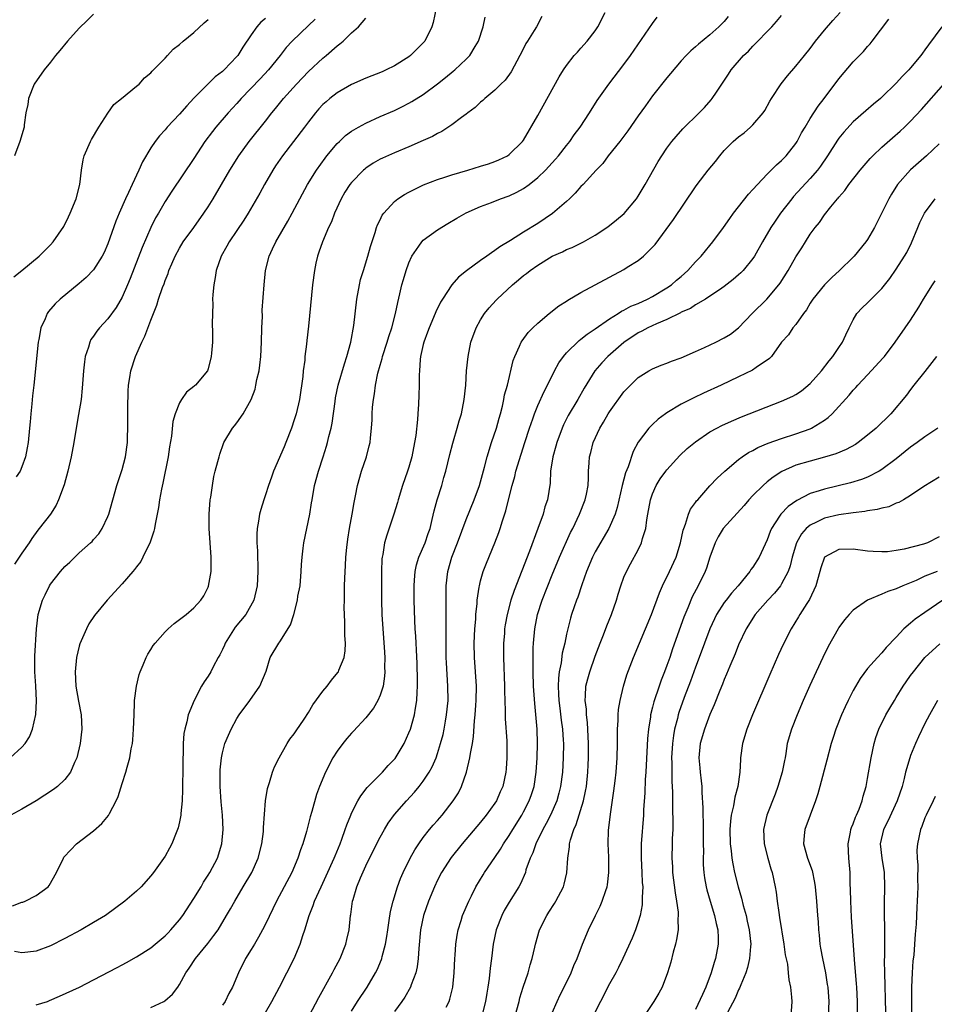
# Model space of a CAD drawing. Units: inches. Extents: x 2568000 to 2571000, y 1509000 to 1512000.
# Drawn here: x 2568687 to 2568814, y 1509157 to 1509294 of the extents above; entities that cross this region are included whole.
import ezdxf

# ---------------------------------------------------------------- set-up
doc = ezdxf.new("R2010")
doc.units = ezdxf.units.IN
doc.header["$MEASUREMENT"] = 0
doc.layers.add('LD25681509_2ft', color=53, linetype='Continuous')

msp = doc.modelspace()

# ---------------------------------------------------------------- linework, layer by layer
at = {"layer": 'LD25681509_2ft'}
for points, elevation in [([(2568745.1, 1509297), (2568744.38, 1509293.62), (2568744.2, 1509293), (2568743.21, 1509291), (2568743, 1509290.77), (2568741.22, 1509289), (2568741, 1509288.84), (2568739, 1509287.58), (2568737.85, 1509287), (2568737.26, 1509286.74), (2568735, 1509285.84), (2568733, 1509284.95), (2568731, 1509283.8), (2568729.97, 1509283), (2568729.44, 1509282.56), (2568729, 1509282.15), (2568728.45, 1509281.55), (2568727.99, 1509281), (2568727, 1509279.75), (2568726.44, 1509279), (2568723.37, 1509275), (2568722.41, 1509273.59), (2568722.03, 1509273), (2568720.86, 1509271), (2568720.2, 1509269.8), (2568718.6, 1509267), (2568717.98, 1509266.02), (2568717, 1509264.57), (2568715.92, 1509263), (2568715.6, 1509262.4), (2568714.81, 1509261), (2568714.12, 1509259), (2568713.97, 1509258.03), (2568713.77, 1509257), (2568713.65, 1509255.65), (2568713.61, 1509255), (2568713.63, 1509254.37), (2568713.59, 1509253), (2568713.57, 1509251.57), (2568713.62, 1509250.38), (2568713.58, 1509249), (2568713.45, 1509247.45), (2568713.42, 1509247), (2568713, 1509245.26), (2568712.9, 1509245), (2568711.24, 1509243), (2568711.1, 1509242.9), (2568711, 1509242.79), (2568709.98, 1509242.02), (2568709.29, 1509241), (2568709, 1509240.52), (2568708.37, 1509239), (2568708.06, 1509237.94), (2568707.87, 1509235.87), (2568707.61, 1509234.39), (2568707.4, 1509233), (2568706.67, 1509229.33), (2568706.48, 1509228.48), (2568706.22, 1509227), (2568706.07, 1509225.93), (2568705.59, 1509223.59), (2568705.49, 1509223), (2568705.4, 1509222.6), (2568704.91, 1509221.09), (2568703.9, 1509219), (2568703.6, 1509218.4), (2568703, 1509217.66), (2568702.73, 1509217.27), (2568702.48, 1509217), (2568701, 1509215.27), (2568698.89, 1509213), (2568697.13, 1509210.87), (2568696.33, 1509209.67), (2568696, 1509209), (2568695.1, 1509206.9), (2568695, 1509206.56), (2568694.62, 1509205), (2568694.43, 1509203), (2568694.54, 1509201), (2568694.9, 1509198.9), (2568695.27, 1509197), (2568695.38, 1509195), (2568695.15, 1509193), (2568694.66, 1509191), (2568694.33, 1509190.33), (2568693.78, 1509189), (2568693, 1509187.96), (2568691.97, 1509187), (2568691.43, 1509186.57), (2568690.23, 1509185.77), (2568689, 1509185), (2568687, 1509183.82), (2568685.45, 1509183)], 9678), ([(2568689, 1509156.5), (2568690.57, 1509157), (2568690.88, 1509157.12), (2568692.27, 1509157.73), (2568695.06, 1509159), (2568697, 1509159.99), (2568700.29, 1509161.71), (2568701, 1509162.12), (2568701.58, 1509162.42), (2568703, 1509163.22), (2568705, 1509164.47), (2568705.62, 1509165), (2568707, 1509166.13), (2568707.41, 1509166.59), (2568707.8, 1509167), (2568709, 1509168.39), (2568709.44, 1509169), (2568711, 1509171.38), (2568712, 1509173), (2568712.36, 1509173.64), (2568713, 1509174.62), (2568713.23, 1509175), (2568714.28, 1509177), (2568714.92, 1509179), (2568715.1, 1509181), (2568715.02, 1509183), (2568714.83, 1509184.83), (2568714.65, 1509187), (2568714.66, 1509189), (2568714.68, 1509189.32), (2568714.86, 1509191), (2568715, 1509191.71), (2568715.34, 1509193), (2568715.83, 1509194.17), (2568716.19, 1509195), (2568717, 1509196.47), (2568717.34, 1509197), (2568718.79, 1509199), (2568720.2, 1509201), (2568721.07, 1509203.07), (2568721.63, 1509205), (2568722.85, 1509207), (2568723, 1509207.17), (2568724.47, 1509209.53), (2568724.93, 1509211), (2568725.45, 1509213), (2568725.53, 1509213.53), (2568725.81, 1509215), (2568725.99, 1509217), (2568726.02, 1509217.98), (2568726.1, 1509219), (2568726.27, 1509220.27), (2568726.34, 1509221), (2568727.16, 1509225), (2568727.43, 1509226.57), (2568727.49, 1509227), (2568727.85, 1509229), (2568728.4, 1509231), (2568729.06, 1509233), (2568729.52, 1509234.48), (2568729.66, 1509235), (2568729.84, 1509235.84), (2568730.15, 1509237), (2568730.31, 1509237.69), (2568730.7, 1509240.7), (2568730.78, 1509241.22), (2568731.14, 1509243), (2568732.02, 1509245.98), (2568732.36, 1509247), (2568732.9, 1509249), (2568733.32, 1509251.32), (2568733.74, 1509255), (2568734.1, 1509257), (2568734.27, 1509257.73), (2568734.65, 1509259), (2568735.28, 1509261), (2568735.65, 1509262.35), (2568736.3, 1509264.3), (2568736.5, 1509265), (2568736.64, 1509265.36), (2568737, 1509266.09), (2568737.29, 1509266.71), (2568737.51, 1509267), (2568739, 1509268.61), (2568739.48, 1509269), (2568740.39, 1509269.61), (2568741, 1509269.94), (2568743.04, 1509270.96), (2568745, 1509271.71), (2568746.03, 1509272.03), (2568747, 1509272.36), (2568749.22, 1509273), (2568751, 1509273.54), (2568752.11, 1509273.89), (2568753, 1509274.21), (2568753.56, 1509274.44), (2568754.75, 1509275), (2568755, 1509275.17), (2568756.87, 1509277), (2568757, 1509277.18), (2568759, 1509280.63), (2568761.98, 1509286.02), (2568762.57, 1509287), (2568763, 1509287.61), (2568764.08, 1509289), (2568764.51, 1509289.49), (2568765, 1509290.01), (2568765.89, 1509291), (2568767, 1509292.44), (2568767.38, 1509293), (2568768.4, 1509295)], 9684), ([(2568727.1, 1509155), (2568728.44, 1509157.56), (2568730.35, 1509161), (2568730.57, 1509161.43), (2568731.43, 1509163), (2568732.22, 1509165), (2568732.34, 1509165.66), (2568732.65, 1509167), (2568732.86, 1509169), (2568732.88, 1509169.11), (2568733.15, 1509171), (2568733.21, 1509171.21), (2568733.76, 1509173), (2568734.26, 1509174.26), (2568735, 1509175.91), (2568736.01, 1509177.99), (2568737, 1509179.94), (2568737.6, 1509181), (2568738.13, 1509181.87), (2568739, 1509183.08), (2568740.67, 1509185), (2568741.78, 1509186.22), (2568742.44, 1509187), (2568743, 1509187.73), (2568743.84, 1509189), (2568744.27, 1509189.74), (2568744.79, 1509191), (2568745, 1509191.59), (2568745.43, 1509193), (2568745.77, 1509194.23), (2568745.93, 1509195), (2568746.1, 1509196.1), (2568746.27, 1509197), (2568746.46, 1509199), (2568746.45, 1509201), (2568746.23, 1509204.23), (2568746.21, 1509205), (2568746.19, 1509207), (2568746.22, 1509208.22), (2568746.2, 1509209.8), (2568746.22, 1509211), (2568746.22, 1509212.22), (2568746.19, 1509213.81), (2568746.21, 1509215), (2568746.43, 1509217), (2568747, 1509219), (2568747.79, 1509221), (2568749, 1509224.23), (2568750.12, 1509227), (2568750.85, 1509229), (2568751.57, 1509231.57), (2568751.94, 1509233), (2568752.55, 1509235), (2568753.21, 1509237), (2568753.59, 1509238.41), (2568753.77, 1509239), (2568754.05, 1509240.05), (2568754.25, 1509241), (2568754.35, 1509241.65), (2568754.74, 1509243), (2568755.56, 1509246.44), (2568755.77, 1509247), (2568756.45, 1509248.45), (2568756.67, 1509249), (2568756.8, 1509249.2), (2568757.66, 1509250.34), (2568758.31, 1509251), (2568759, 1509251.67), (2568760.56, 1509253), (2568761.92, 1509254.08), (2568763, 1509254.72), (2568763.16, 1509254.84), (2568765, 1509255.91), (2568769, 1509258.09), (2568771, 1509259.16), (2568771.45, 1509259.45), (2568773, 1509260.41), (2568773.74, 1509261), (2568775, 1509262.24), (2568775.35, 1509262.64), (2568777.9, 1509266.1), (2568781, 1509270.67), (2568781.23, 1509271), (2568782.76, 1509273), (2568783.77, 1509274.23), (2568784.37, 1509275), (2568785, 1509275.74), (2568786.25, 1509277), (2568787, 1509277.66), (2568787.77, 1509278.23), (2568788.68, 1509279), (2568789, 1509279.31), (2568790.43, 1509281), (2568790.65, 1509281.35), (2568791.37, 1509282.63), (2568791.59, 1509283), (2568792.95, 1509285.05), (2568793.82, 1509286.18), (2568795, 1509287.5), (2568796.18, 1509289), (2568797, 1509290), (2568797.74, 1509291), (2568799, 1509292.55), (2568800.13, 1509293.87), (2568801.19, 1509295)], 9692), ([(2568685.37, 1509191), (2568687, 1509192.49), (2568687.46, 1509193), (2568688.08, 1509193.92), (2568688.51, 1509195), (2568688.96, 1509197.04), (2568689.06, 1509198.94), (2568688.96, 1509201.04), (2568688.83, 1509203), (2568688.82, 1509205.18), (2568689.06, 1509209), (2568689.29, 1509211), (2568689.87, 1509213), (2568690.24, 1509213.76), (2568690.86, 1509215), (2568691, 1509215.21), (2568692.41, 1509217), (2568693, 1509217.67), (2568693.69, 1509218.31), (2568695, 1509219.61), (2568696.59, 1509221), (2568696.8, 1509221.2), (2568697, 1509221.45), (2568697.72, 1509222.27), (2568698.22, 1509223), (2568699, 1509224.66), (2568699.13, 1509225), (2568700.27, 1509229), (2568701, 1509231.23), (2568701.45, 1509233), (2568701.74, 1509235), (2568701.74, 1509235.74), (2568701.79, 1509237), (2568701.77, 1509237.77), (2568701.78, 1509239.78), (2568701.84, 1509242.16), (2568701.89, 1509243), (2568702.07, 1509244.07), (2568702.19, 1509245), (2568702.84, 1509247), (2568703.75, 1509249), (2568704.17, 1509249.83), (2568705, 1509252.09), (2568705.84, 1509254.16), (2568706.09, 1509255), (2568706.64, 1509256.64), (2568706.85, 1509257.16), (2568707, 1509257.62), (2568707.41, 1509258.58), (2568707.53, 1509259), (2568707.91, 1509259.91), (2568708.4, 1509261), (2568709, 1509262.1), (2568709.53, 1509263), (2568710.98, 1509265.02), (2568712.41, 1509267), (2568713, 1509267.9), (2568713.69, 1509269), (2568716.04, 1509273), (2568717.29, 1509275), (2568718.71, 1509277), (2568721, 1509279.86), (2568721.88, 1509281), (2568722.39, 1509281.61), (2568723.51, 1509283), (2568725.3, 1509285), (2568727, 1509286.76), (2568729, 1509288.62), (2568729.47, 1509289), (2568731, 1509290.35), (2568731.39, 1509290.61), (2568731.84, 1509291), (2568733, 1509292.15), (2568733.95, 1509293), (2568735, 1509294.21)], 9676), ([(2568685.68, 1509170.32), (2568687, 1509170.84), (2568687.13, 1509170.87), (2568687.46, 1509171), (2568689, 1509171.78), (2568690.67, 1509173), (2568690.81, 1509173.19), (2568691.86, 1509175), (2568692.8, 1509177), (2568692.88, 1509177.12), (2568693.83, 1509178.17), (2568694.64, 1509179), (2568697, 1509180.8), (2568698.18, 1509181.82), (2568699.07, 1509182.93), (2568699.22, 1509183.22), (2568700.18, 1509185), (2568700.42, 1509185.58), (2568701, 1509187.43), (2568701.53, 1509189), (2568701.68, 1509189.68), (2568702.06, 1509191), (2568702.25, 1509192.25), (2568702.42, 1509193), (2568702.48, 1509193.52), (2568702.6, 1509195), (2568702.66, 1509197), (2568702.73, 1509198.73), (2568702.72, 1509199), (2568702.99, 1509201.01), (2568703.39, 1509202.61), (2568703.53, 1509203), (2568703.95, 1509203.95), (2568704.35, 1509205), (2568704.56, 1509205.44), (2568705, 1509206.12), (2568705.32, 1509206.68), (2568705.58, 1509207), (2568707, 1509208.58), (2568707.43, 1509209), (2568708.27, 1509209.73), (2568709.91, 1509211), (2568711, 1509211.94), (2568711.97, 1509213), (2568712.38, 1509213.62), (2568713, 1509214.8), (2568713.06, 1509214.94), (2568713.4, 1509217), (2568713.41, 1509218.59), (2568713.41, 1509219), (2568713.14, 1509223), (2568713.13, 1509225), (2568713.29, 1509227), (2568713.36, 1509227.36), (2568713.58, 1509229), (2568713.77, 1509230.23), (2568713.97, 1509231), (2568714.36, 1509232.36), (2568714.52, 1509233), (2568714.63, 1509233.37), (2568715.14, 1509234.86), (2568715.2, 1509235), (2568716.39, 1509237), (2568716.68, 1509237.32), (2568717, 1509237.72), (2568717.9, 1509239), (2568719, 1509240.99), (2568719.54, 1509242.46), (2568719.67, 1509243), (2568719.81, 1509243.81), (2568720.1, 1509245), (2568720.22, 1509245.78), (2568720.36, 1509247), (2568720.46, 1509249), (2568720.5, 1509251), (2568720.56, 1509252.56), (2568720.55, 1509253.45), (2568720.79, 1509257), (2568721.01, 1509259), (2568721.51, 1509261), (2568721.99, 1509262.01), (2568722.42, 1509263), (2568724.1, 1509265.89), (2568724.72, 1509267), (2568726.87, 1509271), (2568728.09, 1509273), (2568729.31, 1509274.69), (2568729.56, 1509275), (2568731, 1509276.7), (2568731.31, 1509277), (2568732.18, 1509277.82), (2568733, 1509278.43), (2568733.97, 1509279), (2568735, 1509279.57), (2568737, 1509280.48), (2568739, 1509281.33), (2568740.12, 1509281.88), (2568741, 1509282.33), (2568741.43, 1509282.57), (2568743, 1509283.58), (2568745, 1509285.06), (2568746.09, 1509285.91), (2568747.2, 1509286.8), (2568747.43, 1509287), (2568749, 1509288.47), (2568749.51, 1509289), (2568750.27, 1509290.27), (2568750.73, 1509291), (2568751.37, 1509293), (2568751.66, 1509294.34)], 9680), ([(2568685.89, 1509258.11), (2568687.01, 1509259), (2568689.42, 1509261), (2568691, 1509262.59), (2568691.38, 1509263), (2568692.84, 1509265.16), (2568693.52, 1509266.48), (2568693.76, 1509267), (2568694.56, 1509269), (2568695.07, 1509271), (2568695.32, 1509273), (2568695.58, 1509274.43), (2568695.7, 1509275), (2568696.58, 1509277), (2568696.72, 1509277.28), (2568697.75, 1509279), (2568699, 1509280.96), (2568699.84, 1509282.16), (2568700.92, 1509283), (2568703, 1509284.72), (2568703.36, 1509285), (2568704.11, 1509285.89), (2568705, 1509286.6), (2568705.17, 1509286.83), (2568705.38, 1509287), (2568707, 1509288.65), (2568707.31, 1509289), (2568708.13, 1509289.87), (2568709, 1509290.53), (2568709.52, 1509291), (2568711, 1509292.23), (2568712.43, 1509293.57), (2568713, 1509294.03)], 9670), ([(2568759.54, 1509294.46), (2568758.79, 1509293), (2568758.49, 1509292.49), (2568757.57, 1509291), (2568757.34, 1509290.66), (2568756.65, 1509289.35), (2568756.5, 1509289), (2568755.26, 1509286.74), (2568754.42, 1509285.58), (2568753.82, 1509285), (2568753, 1509284.17), (2568751.61, 1509283), (2568751.3, 1509282.7), (2568751, 1509282.47), (2568750.25, 1509281.75), (2568749.21, 1509281), (2568749, 1509280.83), (2568748.35, 1509280.35), (2568747, 1509279.31), (2568745.61, 1509278.39), (2568745, 1509278.14), (2568744.29, 1509277.71), (2568743, 1509277.16), (2568741, 1509276.28), (2568739, 1509275.44), (2568737.32, 1509274.68), (2568737, 1509274.52), (2568736.03, 1509273.96), (2568735, 1509273.28), (2568734.84, 1509273.16), (2568734.68, 1509273), (2568733, 1509271.29), (2568732.78, 1509271), (2568732.08, 1509269.92), (2568731.54, 1509269), (2568730.61, 1509267), (2568730.19, 1509265.81), (2568729.79, 1509265), (2568728.93, 1509263), (2568728.45, 1509261.55), (2568728.23, 1509261), (2568728.02, 1509260.02), (2568727.81, 1509259), (2568727.56, 1509257), (2568727, 1509251.21), (2568726.76, 1509249.24), (2568726.71, 1509248.71), (2568726.5, 1509247), (2568726.47, 1509246.47), (2568726.27, 1509245), (2568726.2, 1509244.2), (2568725.72, 1509241), (2568725.27, 1509239), (2568725, 1509238.14), (2568724.62, 1509237), (2568723.84, 1509235), (2568723.6, 1509234.4), (2568722.13, 1509231), (2568721.85, 1509230.15), (2568721.43, 1509229), (2568721, 1509227.67), (2568720.77, 1509227), (2568720.34, 1509225.66), (2568720.17, 1509225), (2568720.04, 1509224.04), (2568719.83, 1509223), (2568719.78, 1509222.22), (2568719.79, 1509221), (2568719.86, 1509219.86), (2568719.93, 1509217), (2568719.83, 1509215), (2568719.38, 1509213), (2568718.25, 1509211), (2568716.76, 1509209.24), (2568715.36, 1509207), (2568715.27, 1509206.73), (2568715, 1509206.12), (2568714.63, 1509205.37), (2568714.41, 1509205), (2568713.71, 1509203.71), (2568713.36, 1509203), (2568713, 1509202.39), (2568712.42, 1509201.58), (2568712.08, 1509201), (2568711.03, 1509198.97), (2568710.23, 1509197), (2568710.02, 1509196.02), (2568709.72, 1509195), (2568709.61, 1509194.39), (2568709.51, 1509193), (2568709.51, 1509191.51), (2568709.48, 1509191), (2568709.48, 1509189.48), (2568709.43, 1509187), (2568709.43, 1509186.57), (2568709.37, 1509185), (2568709.2, 1509183.2), (2568709.2, 1509183), (2568709, 1509182.04), (2568708.79, 1509181.21), (2568708.72, 1509181), (2568708.51, 1509180.51), (2568707.91, 1509179), (2568707.6, 1509178.4), (2568707, 1509177.29), (2568706.31, 1509176.31), (2568705.36, 1509175), (2568705, 1509174.53), (2568703.66, 1509173), (2568703, 1509172.37), (2568701.39, 1509171), (2568698.66, 1509169), (2568697, 1509167.99), (2568695.29, 1509167), (2568693, 1509165.78), (2568691, 1509164.76), (2568689, 1509163.99), (2568687.86, 1509163.86), (2568687, 1509163.78), (2568685.96, 1509163.96)], 9682), ([(2568727.93, 1509294.07), (2568727, 1509293.17), (2568724.71, 1509291), (2568723.89, 1509290.11), (2568723.04, 1509289), (2568721.42, 1509287), (2568720.24, 1509285.75), (2568717.6, 1509283), (2568717, 1509282.31), (2568715.8, 1509281), (2568714.07, 1509279), (2568713.6, 1509278.4), (2568712.55, 1509277), (2568711, 1509274.62), (2568707.92, 1509270.08), (2568707, 1509268.65), (2568706.05, 1509267), (2568705.66, 1509266.34), (2568704.98, 1509265.02), (2568703.77, 1509262.23), (2568702.12, 1509257.88), (2568701.75, 1509257), (2568701, 1509255.29), (2568700.15, 1509253.85), (2568699, 1509252.27), (2568697.85, 1509251), (2568697.47, 1509250.53), (2568697, 1509249.82), (2568696.65, 1509249.35), (2568696.47, 1509249), (2568696.28, 1509248.28), (2568695.83, 1509247), (2568695.73, 1509246.27), (2568695.61, 1509245), (2568695.44, 1509242.56), (2568695.26, 1509241), (2568694.92, 1509238.92), (2568694.57, 1509237), (2568694.24, 1509235), (2568693.88, 1509233), (2568693.42, 1509231), (2568692.9, 1509229.1), (2568692.12, 1509227), (2568691.77, 1509226.23), (2568690.99, 1509225.01), (2568689.42, 1509223), (2568689.22, 1509222.78), (2568688.4, 1509221.6), (2568688.03, 1509221), (2568687, 1509219.57), (2568685.96, 1509218.04)], 9674), ([(2568697, 1509294.75), (2568696.12, 1509293.88), (2568695, 1509292.8), (2568693.38, 1509291), (2568692.28, 1509289.72), (2568691.71, 1509289), (2568691, 1509288.07), (2568690.1, 1509287), (2568688.74, 1509285), (2568687.93, 1509283), (2568687.83, 1509282.17), (2568687.58, 1509281), (2568687.34, 1509279.34), (2568687.32, 1509279), (2568686.74, 1509277), (2568685.97, 1509275)], 9668), ([(2568721, 1509294.16), (2568720.35, 1509293.65), (2568719.79, 1509293), (2568719, 1509291.9), (2568717.85, 1509290.15), (2568717.13, 1509289), (2568717, 1509288.85), (2568715.23, 1509287), (2568715, 1509286.79), (2568713.99, 1509286.01), (2568711, 1509283.03), (2568710.01, 1509281.99), (2568709, 1509280.82), (2568707.3, 1509279), (2568707, 1509278.63), (2568706.2, 1509277.8), (2568705.62, 1509277), (2568705, 1509276.1), (2568703.83, 1509274.17), (2568703.33, 1509273), (2568702.39, 1509271), (2568701.89, 1509269.89), (2568701.46, 1509269), (2568700.58, 1509267), (2568700.11, 1509265.89), (2568699, 1509262.73), (2568698.47, 1509261.53), (2568698.21, 1509261), (2568697, 1509259.07), (2568695.98, 1509258.02), (2568695, 1509257.17), (2568692.36, 1509255), (2568691.66, 1509254.33), (2568690.73, 1509253.27), (2568690.55, 1509253), (2568690.25, 1509252.25), (2568689.66, 1509251), (2568689.39, 1509249.39), (2568689.3, 1509249), (2568688.69, 1509243), (2568688.5, 1509241.5), (2568688.41, 1509240.41), (2568688.25, 1509239), (2568688.14, 1509237.86), (2568688.09, 1509237), (2568687.88, 1509235), (2568687.76, 1509234.24), (2568687.49, 1509233), (2568687, 1509231.58), (2568686.77, 1509231), (2568686.2, 1509230.2)], 9672), ([(2568705, 1509156.14), (2568706.8, 1509157), (2568706.93, 1509157.07), (2568708.01, 1509157.99), (2568708.75, 1509159), (2568709, 1509159.38), (2568709.89, 1509161), (2568710.34, 1509161.66), (2568711.22, 1509163), (2568712.93, 1509165.07), (2568713.81, 1509166.19), (2568714.37, 1509167), (2568715.57, 1509169), (2568716.1, 1509169.9), (2568716.7, 1509171), (2568717.9, 1509173), (2568719.07, 1509175), (2568719.95, 1509177), (2568720.47, 1509179), (2568720.71, 1509180.71), (2568720.74, 1509181), (2568720.74, 1509181.26), (2568721.01, 1509185), (2568721.29, 1509186.71), (2568721.35, 1509187), (2568721.54, 1509187.54), (2568721.99, 1509189), (2568722.27, 1509189.73), (2568722.9, 1509191), (2568724.04, 1509193), (2568724.41, 1509193.59), (2568725, 1509194.32), (2568725.26, 1509194.74), (2568726.38, 1509196.38), (2568727, 1509197.33), (2568727.62, 1509198.38), (2568729, 1509200.3), (2568729.58, 1509201), (2568730.19, 1509201.81), (2568731.1, 1509202.9), (2568731.16, 1509203), (2568731.24, 1509203.24), (2568731.96, 1509205), (2568732.09, 1509205.91), (2568732.14, 1509207), (2568732.07, 1509208.07), (2568732.06, 1509209.94), (2568732.01, 1509211), (2568731.99, 1509211.99), (2568732.01, 1509213), (2568732.04, 1509213.96), (2568732.04, 1509215), (2568732.07, 1509216.07), (2568732.18, 1509217.82), (2568732.22, 1509219), (2568732.34, 1509220.34), (2568732.48, 1509221.52), (2568732.72, 1509223), (2568733.1, 1509225), (2568733.36, 1509226.63), (2568733.57, 1509227.57), (2568733.84, 1509229), (2568734.41, 1509231), (2568735.08, 1509233), (2568735.47, 1509234.52), (2568735.58, 1509235), (2568735.63, 1509235.63), (2568735.79, 1509237), (2568735.86, 1509238.14), (2568735.89, 1509239), (2568735.94, 1509239.94), (2568736.05, 1509241), (2568736.2, 1509241.8), (2568736.34, 1509243), (2568736.69, 1509244.69), (2568737, 1509245.79), (2568737.28, 1509246.72), (2568737.34, 1509247), (2568737.99, 1509249), (2568738.21, 1509249.79), (2568738.62, 1509251), (2568739.15, 1509253), (2568739.45, 1509254.55), (2568739.75, 1509255.75), (2568740.02, 1509257), (2568740.24, 1509257.76), (2568740.61, 1509259), (2568741, 1509260.08), (2568741.42, 1509261), (2568742.38, 1509262.38), (2568742.79, 1509263), (2568743, 1509263.22), (2568745, 1509264.68), (2568746.43, 1509265.57), (2568747.69, 1509266.31), (2568749, 1509267.05), (2568751, 1509267.95), (2568752.51, 1509268.51), (2568753.76, 1509269), (2568755, 1509269.43), (2568756.08, 1509269.92), (2568757, 1509270.43), (2568757.78, 1509271), (2568759, 1509271.97), (2568760.05, 1509273), (2568760.51, 1509273.49), (2568761, 1509274.04), (2568761.46, 1509274.54), (2568761.86, 1509275), (2568763, 1509276.46), (2568763.45, 1509277), (2568764.08, 1509277.92), (2568764.88, 1509279), (2568766.2, 1509281), (2568767.29, 1509282.71), (2568768.91, 1509285), (2568771, 1509287.75), (2568771.91, 1509289), (2568775, 1509293.49), (2568775.65, 1509294.35)], 9686), ([(2568785.56, 1509294.44), (2568785, 1509293.76), (2568784.61, 1509293.39), (2568784.26, 1509293), (2568783, 1509291.89), (2568781.4, 1509290.6), (2568781, 1509290.21), (2568780.34, 1509289.66), (2568779.69, 1509289), (2568779, 1509288.24), (2568777.52, 1509286.48), (2568777, 1509285.9), (2568775, 1509283.39), (2568774, 1509282), (2568773, 1509280.56), (2568771.53, 1509278.47), (2568770.41, 1509277), (2568768.82, 1509275), (2568768.05, 1509273.95), (2568767.13, 1509273), (2568765.3, 1509271), (2568765, 1509270.7), (2568764.22, 1509269.78), (2568763.4, 1509269), (2568763, 1509268.65), (2568761.03, 1509266.97), (2568759, 1509265.58), (2568757, 1509264.33), (2568755.17, 1509263.17), (2568753.69, 1509262.31), (2568753, 1509261.77), (2568752.52, 1509261.48), (2568751.88, 1509261), (2568751, 1509260.39), (2568749.04, 1509258.96), (2568747.91, 1509258.09), (2568746.98, 1509257.02), (2568745.67, 1509255), (2568745.42, 1509254.58), (2568744.76, 1509253.24), (2568744.44, 1509252.44), (2568743.82, 1509251), (2568743.61, 1509250.39), (2568743.07, 1509249), (2568743, 1509248.68), (2568742.63, 1509247), (2568742.57, 1509246.57), (2568742.46, 1509245), (2568742.44, 1509244.44), (2568742.43, 1509243), (2568742.38, 1509241.62), (2568742.35, 1509240.35), (2568742.24, 1509239), (2568742.2, 1509238.2), (2568741.95, 1509235.95), (2568741.8, 1509235), (2568741.39, 1509233), (2568741, 1509231.56), (2568740.83, 1509231), (2568740.13, 1509229), (2568739.5, 1509227), (2568739.4, 1509226.6), (2568738.92, 1509225), (2568737.93, 1509222.07), (2568737.6, 1509221), (2568737.36, 1509219.36), (2568737.27, 1509219), (2568737.24, 1509218.76), (2568737.18, 1509217), (2568737.17, 1509215), (2568737.18, 1509213), (2568737.22, 1509211), (2568737.35, 1509209), (2568737.57, 1509206.43), (2568737.64, 1509205), (2568737.62, 1509203.62), (2568737.64, 1509203), (2568737.61, 1509202.39), (2568737.4, 1509201), (2568737, 1509199.73), (2568736.69, 1509199), (2568736.06, 1509197.94), (2568735, 1509196.58), (2568733.28, 1509194.72), (2568733, 1509194.43), (2568732.33, 1509193.67), (2568731.79, 1509193), (2568731, 1509191.94), (2568730.41, 1509191), (2568729.37, 1509189), (2568728.55, 1509187), (2568728.12, 1509185.88), (2568727.48, 1509183.48), (2568727.25, 1509182.75), (2568726.7, 1509180.7), (2568726.2, 1509179), (2568725.87, 1509178.13), (2568725.51, 1509177), (2568724.65, 1509175), (2568722.54, 1509171), (2568721, 1509167.79), (2568720.6, 1509167), (2568720.04, 1509165.96), (2568719.44, 1509165), (2568719, 1509164.26), (2568718.22, 1509163), (2568717.23, 1509161), (2568716.39, 1509159), (2568715.89, 1509158.11), (2568715.36, 1509157), (2568715, 1509156.46)], 9688), ([(2568721, 1509155.46), (2568721.9, 1509157), (2568722.95, 1509159), (2568724.98, 1509163), (2568725.85, 1509165), (2568726.21, 1509166.21), (2568726.49, 1509167), (2568727.08, 1509169), (2568727.63, 1509170.37), (2568727.83, 1509171), (2568728.74, 1509173), (2568729.47, 1509174.53), (2568730.59, 1509177), (2568730.7, 1509177.3), (2568731.4, 1509179), (2568731.65, 1509179.65), (2568732.13, 1509181), (2568732.34, 1509181.66), (2568732.88, 1509183), (2568733, 1509183.28), (2568733.88, 1509185), (2568734.29, 1509185.71), (2568735.17, 1509186.83), (2568737.3, 1509189), (2568738.09, 1509189.91), (2568739, 1509190.82), (2568739.08, 1509190.92), (2568740.34, 1509193), (2568741, 1509194.46), (2568741.21, 1509195), (2568741.79, 1509197), (2568741.91, 1509197.91), (2568742.13, 1509199), (2568742.15, 1509200.15), (2568742.22, 1509201), (2568742.22, 1509201.78), (2568742.16, 1509204.16), (2568742.08, 1509206.08), (2568742.01, 1509207), (2568741.97, 1509207.97), (2568741.89, 1509209), (2568741.83, 1509210.17), (2568741.75, 1509213), (2568741.73, 1509215), (2568741.8, 1509215.8), (2568741.88, 1509217), (2568742.08, 1509217.92), (2568742.41, 1509219), (2568743.27, 1509221), (2568743.69, 1509222.31), (2568743.95, 1509223), (2568744.27, 1509224.27), (2568744.53, 1509225.47), (2568744.94, 1509227), (2568745.58, 1509229), (2568745.9, 1509230.1), (2568746.15, 1509231), (2568746.7, 1509233.3), (2568747.12, 1509234.88), (2568747.23, 1509235.23), (2568747.75, 1509237), (2568748, 1509238), (2568748.32, 1509239), (2568748.72, 1509241), (2568748.93, 1509243), (2568749.06, 1509245), (2568749.26, 1509247), (2568749.65, 1509249), (2568750.37, 1509251), (2568751, 1509252.11), (2568751.57, 1509253), (2568752.2, 1509253.8), (2568753.16, 1509254.84), (2568753.31, 1509255), (2568755.45, 1509257), (2568756.31, 1509257.69), (2568757, 1509258.28), (2568757.42, 1509258.58), (2568757.91, 1509259), (2568759, 1509259.76), (2568761, 1509260.98), (2568762.41, 1509261.59), (2568763, 1509261.91), (2568763.78, 1509262.22), (2568765.34, 1509263), (2568767, 1509263.93), (2568768.61, 1509265), (2568769, 1509265.28), (2568769.95, 1509266.05), (2568771.03, 1509266.97), (2568772.75, 1509269), (2568773, 1509269.38), (2568773.98, 1509271), (2568775.79, 1509274.21), (2568776.29, 1509275), (2568777, 1509276.08), (2568777.68, 1509277), (2568778.28, 1509277.72), (2568779.22, 1509278.78), (2568781.52, 1509281), (2568782.25, 1509281.76), (2568783.18, 1509282.82), (2568783.33, 1509283), (2568783.9, 1509283.9), (2568785.58, 1509286.42), (2568785.95, 1509287), (2568787.69, 1509289), (2568788.37, 1509289.63), (2568789, 1509290.31), (2568791.62, 1509293), (2568792.27, 1509293.73), (2568793, 1509294.59)], 9690), ([(2568733, 1509155.66), (2568733.83, 1509157), (2568735.16, 1509159), (2568736.36, 1509161), (2568736.58, 1509161.42), (2568737.16, 1509162.84), (2568737.21, 1509163), (2568737.27, 1509163.27), (2568737.72, 1509165), (2568737.92, 1509166.08), (2568738.05, 1509167), (2568738.27, 1509168.27), (2568738.45, 1509169.55), (2568738.82, 1509171), (2568739.42, 1509173), (2568739.84, 1509174.16), (2568740.2, 1509175), (2568741.18, 1509177), (2568741.83, 1509178.17), (2568742.37, 1509179), (2568743, 1509179.86), (2568743.9, 1509181), (2568744.4, 1509181.6), (2568745, 1509182.26), (2568745.63, 1509183), (2568747.2, 1509185), (2568747.91, 1509186.09), (2568748.36, 1509187), (2568749.05, 1509189), (2568749.52, 1509191), (2568749.6, 1509191.6), (2568749.86, 1509193), (2568750.01, 1509193.99), (2568750.14, 1509196.14), (2568750.24, 1509197), (2568750.33, 1509198.33), (2568750.39, 1509199), (2568750.43, 1509201), (2568750.31, 1509203), (2568750.17, 1509205), (2568750.13, 1509207), (2568750.21, 1509209), (2568750.32, 1509210.32), (2568750.35, 1509211), (2568750.52, 1509212.52), (2568750.54, 1509213), (2568750.82, 1509214.82), (2568750.84, 1509215), (2568751, 1509215.69), (2568751.37, 1509217), (2568751.82, 1509218.18), (2568753.01, 1509221), (2568753.56, 1509222.44), (2568753.75, 1509223), (2568754.07, 1509224.07), (2568754.55, 1509225.45), (2568754.91, 1509227), (2568755.41, 1509229), (2568755.77, 1509230.23), (2568755.94, 1509231), (2568756.65, 1509233.35), (2568757.18, 1509235), (2568757.83, 1509237), (2568758.3, 1509238.3), (2568758.53, 1509239), (2568759, 1509240.14), (2568759.87, 1509242.13), (2568760.32, 1509243), (2568761.3, 1509245), (2568761.9, 1509246.1), (2568762.56, 1509247), (2568763, 1509247.51), (2568764.76, 1509249.24), (2568765, 1509249.4), (2568765.87, 1509250.13), (2568767, 1509250.85), (2568769, 1509252.25), (2568770.2, 1509253), (2568770.68, 1509253.32), (2568771, 1509253.46), (2568771.98, 1509254.02), (2568773, 1509254.41), (2568774.31, 1509255), (2568775, 1509255.36), (2568777, 1509256.57), (2568777.64, 1509257), (2568778.35, 1509257.65), (2568779, 1509258.18), (2568779.93, 1509259), (2568781, 1509260.21), (2568781.76, 1509261), (2568783, 1509262.51), (2568783.42, 1509263), (2568784.91, 1509265), (2568785.76, 1509266.24), (2568786.31, 1509267), (2568787, 1509267.9), (2568788.37, 1509269.63), (2568789, 1509270.29), (2568789.62, 1509271), (2568791, 1509272.44), (2568792.27, 1509273.73), (2568793, 1509274.33), (2568793.64, 1509275), (2568795, 1509276.74), (2568795.17, 1509277), (2568795.8, 1509278.2), (2568796.28, 1509279), (2568797, 1509280.19), (2568798.09, 1509281.91), (2568798.95, 1509283), (2568801, 1509285.74), (2568803, 1509288.11), (2568804.42, 1509289.58), (2568805, 1509290.27), (2568805.36, 1509290.64), (2568805.65, 1509291), (2568807.94, 1509294.06)], 9694), ([(2568815.34, 1509293), (2568813.5, 1509290.5), (2568813, 1509289.78), (2568812.65, 1509289.35), (2568812.42, 1509289), (2568811, 1509287.26), (2568810.77, 1509287), (2568809.89, 1509286.11), (2568809, 1509285.13), (2568807, 1509283.18), (2568806.8, 1509283), (2568805.81, 1509282.19), (2568804.73, 1509281.27), (2568803, 1509279.76), (2568801.68, 1509278.32), (2568801, 1509277.46), (2568800.81, 1509277.19), (2568799.42, 1509275), (2568798.43, 1509273.57), (2568797.99, 1509273), (2568797, 1509271.85), (2568794.68, 1509269.32), (2568794.41, 1509269), (2568792.87, 1509267), (2568792.11, 1509265.89), (2568791.51, 1509265), (2568790.33, 1509263), (2568789.2, 1509261), (2568789, 1509260.69), (2568787.62, 1509259), (2568787.32, 1509258.68), (2568787, 1509258.38), (2568786.26, 1509257.74), (2568785, 1509256.77), (2568784.32, 1509256.32), (2568783, 1509255.41), (2568782.37, 1509255), (2568781, 1509254.21), (2568780.29, 1509253.71), (2568779, 1509253.17), (2568778.89, 1509253.11), (2568777, 1509252.15), (2568775.57, 1509251.57), (2568774.35, 1509251), (2568773.49, 1509250.51), (2568773, 1509250.3), (2568771, 1509248.96), (2568768.75, 1509247), (2568767.9, 1509246.1), (2568766.95, 1509245), (2568765.44, 1509242.56), (2568764.56, 1509241), (2568763.24, 1509238.76), (2568762.56, 1509237.44), (2568762.37, 1509237), (2568761.63, 1509235), (2568761.51, 1509234.49), (2568761.08, 1509233), (2568760.77, 1509231), (2568760.69, 1509229.31), (2568760.32, 1509227), (2568759.98, 1509226.02), (2568759.72, 1509225), (2568759.01, 1509223.01), (2568757.81, 1509219.81), (2568755.67, 1509214.33), (2568755.24, 1509213), (2568754.7, 1509211), (2568754.43, 1509209.57), (2568754.36, 1509209), (2568754.32, 1509208.32), (2568754.22, 1509207), (2568754.21, 1509205), (2568754.32, 1509201), (2568754.32, 1509200.32), (2568754.44, 1509197.56), (2568754.44, 1509196.44), (2568754.65, 1509193.35), (2568754.66, 1509191), (2568754.56, 1509189.44), (2568754.52, 1509189), (2568754.1, 1509187), (2568753.75, 1509186.25), (2568753.21, 1509185), (2568753, 1509184.68), (2568751.79, 1509183), (2568751, 1509182.02), (2568748.44, 1509179), (2568746.9, 1509177.1), (2568745.56, 1509175), (2568745, 1509173.92), (2568744.57, 1509173), (2568743.76, 1509171), (2568743.06, 1509169), (2568742.64, 1509167), (2568742.39, 1509164.39), (2568742.31, 1509163), (2568742.16, 1509161.84), (2568741.96, 1509161), (2568741.3, 1509159.3), (2568741.21, 1509159), (2568740.42, 1509157.58), (2568740.03, 1509157), (2568739, 1509155.59)], 9696), ([(2568746.18, 1509156.18), (2568746.6, 1509157), (2568746.7, 1509157.3), (2568747.12, 1509159), (2568747.33, 1509161), (2568747.43, 1509163), (2568747.47, 1509163.47), (2568747.56, 1509165), (2568747.74, 1509166.26), (2568747.89, 1509167), (2568748.3, 1509168.3), (2568748.5, 1509169), (2568749.35, 1509171), (2568749.72, 1509171.72), (2568750.35, 1509173), (2568751.35, 1509174.65), (2568751.57, 1509175), (2568753, 1509177.08), (2568753.76, 1509178.24), (2568754.22, 1509179), (2568755, 1509180.15), (2568755.51, 1509181), (2568756.75, 1509183), (2568757, 1509183.44), (2568757.79, 1509185), (2568758.11, 1509185.89), (2568758.46, 1509187), (2568758.78, 1509189), (2568758.91, 1509191), (2568758.96, 1509193), (2568758.89, 1509195), (2568758.57, 1509198.57), (2568758.41, 1509201), (2568758.34, 1509203), (2568758.33, 1509204.33), (2568758.32, 1509205), (2568758.36, 1509206.36), (2568758.37, 1509207), (2568758.56, 1509209), (2568758.96, 1509211), (2568759.61, 1509213), (2568761, 1509216.55), (2568762, 1509219), (2568763.57, 1509222.42), (2568763.87, 1509223), (2568764.82, 1509225), (2568765.6, 1509227), (2568765.77, 1509227.77), (2568766, 1509229), (2568766.08, 1509230.08), (2568766.08, 1509231), (2568766.17, 1509232.17), (2568766.21, 1509233), (2568766.39, 1509233.61), (2568766.71, 1509235), (2568767.62, 1509237), (2568768.15, 1509237.85), (2568768.82, 1509239), (2568769, 1509239.28), (2568771, 1509242.06), (2568771.45, 1509242.55), (2568773, 1509244.07), (2568774.5, 1509245), (2568775, 1509245.28), (2568776.22, 1509245.78), (2568777, 1509246.07), (2568777.65, 1509246.35), (2568779, 1509246.83), (2568781, 1509247.68), (2568782.24, 1509248.24), (2568783.83, 1509249), (2568785, 1509249.6), (2568785.87, 1509250.13), (2568787, 1509251.02), (2568788.89, 1509253), (2568790.93, 1509255), (2568792.63, 1509257), (2568792.78, 1509257.22), (2568793.91, 1509259), (2568795, 1509260.91), (2568795.82, 1509262.18), (2568796.32, 1509263), (2568797, 1509264.06), (2568797.68, 1509265), (2568798.28, 1509265.72), (2568799, 1509266.76), (2568799.89, 1509267.89), (2568800.79, 1509269), (2568800.9, 1509269.1), (2568801, 1509269.25), (2568801.82, 1509270.18), (2568802.37, 1509271), (2568803.94, 1509273), (2568805.37, 1509274.63), (2568805.71, 1509275), (2568807, 1509276.23), (2568808.47, 1509277.53), (2568809.55, 1509278.45), (2568810.14, 1509279), (2568811, 1509279.83), (2568812.53, 1509281.47), (2568815.64, 1509285)], 9698), ([(2568815, 1509276.68), (2568813.24, 1509275), (2568810.97, 1509273.03), (2568809.18, 1509271), (2568808.34, 1509269.66), (2568807.96, 1509269), (2568807, 1509267.05), (2568805.94, 1509265), (2568805, 1509263.34), (2568804.76, 1509263), (2568803.12, 1509261), (2568803, 1509260.87), (2568801.08, 1509259), (2568800, 1509258), (2568798.99, 1509257.01), (2568797.36, 1509255), (2568797, 1509254.43), (2568796.47, 1509253.53), (2568796.04, 1509253), (2568795, 1509251.47), (2568794.59, 1509251), (2568793.96, 1509250.04), (2568793.01, 1509249), (2568791.59, 1509247), (2568791.3, 1509246.7), (2568789.44, 1509245.44), (2568788.93, 1509245.07), (2568787, 1509244.15), (2568784.55, 1509243), (2568782.11, 1509241.89), (2568780.75, 1509241.25), (2568779, 1509240.34), (2568777, 1509239.15), (2568776.78, 1509239), (2568775.77, 1509238.23), (2568775, 1509237.5), (2568774.5, 1509237), (2568773, 1509235.02), (2568772.28, 1509233.72), (2568771.58, 1509231.58), (2568771.24, 1509230.76), (2568770.78, 1509229), (2568770.08, 1509225.92), (2568769.78, 1509225), (2568768.88, 1509223), (2568767, 1509219.75), (2568766.61, 1509219), (2568765.77, 1509217), (2568765.11, 1509215.11), (2568764.57, 1509213.43), (2568764.38, 1509213), (2568764.04, 1509212.04), (2568763.7, 1509211), (2568763.54, 1509210.46), (2568763, 1509208.25), (2568762.75, 1509207), (2568762.4, 1509205.6), (2568762.25, 1509204.25), (2568761.99, 1509203), (2568761.88, 1509202.12), (2568761.84, 1509201), (2568761.89, 1509199.89), (2568761.91, 1509199), (2568762.06, 1509197.94), (2568762.25, 1509196.26), (2568762.44, 1509195), (2568762.53, 1509193.47), (2568762.55, 1509193), (2568762.53, 1509191), (2568762.41, 1509189), (2568762.16, 1509187), (2568761.93, 1509186.07), (2568761.63, 1509185), (2568760.74, 1509183), (2568760.17, 1509181.83), (2568759.69, 1509181), (2568758.7, 1509179), (2568758.28, 1509177.72), (2568757.93, 1509177), (2568757.34, 1509175.34), (2568757.25, 1509175), (2568756.59, 1509173.41), (2568756.35, 1509173), (2568755, 1509170.85), (2568754.31, 1509169.69), (2568753.95, 1509169), (2568753.17, 1509167), (2568752.77, 1509165), (2568752.53, 1509163), (2568752.35, 1509161.65), (2568752.21, 1509160.21), (2568752.02, 1509159), (2568751.86, 1509158.14), (2568751.67, 1509157), (2568751.18, 1509155)], 9700), ([(2568755.82, 1509155), (2568756.38, 1509157), (2568756.49, 1509157.51), (2568756.94, 1509159), (2568757.62, 1509161), (2568757.91, 1509162.09), (2568758.21, 1509163), (2568758.58, 1509164.58), (2568758.67, 1509165), (2568759.24, 1509167), (2568760.23, 1509169), (2568760.54, 1509169.46), (2568761.32, 1509170.68), (2568761.5, 1509171), (2568762.55, 1509173), (2568762.65, 1509173.35), (2568763.05, 1509174.95), (2568763.2, 1509177), (2568763.41, 1509178.59), (2568763.43, 1509179), (2568763.55, 1509179.55), (2568764, 1509181), (2568764.33, 1509181.67), (2568765.38, 1509185), (2568765.66, 1509186.34), (2568765.76, 1509187), (2568765.97, 1509189), (2568766.03, 1509190.03), (2568766.08, 1509191), (2568766.08, 1509193), (2568766.02, 1509193.98), (2568765.93, 1509195.93), (2568765.78, 1509197), (2568765.76, 1509197.76), (2568765.59, 1509199), (2568765.66, 1509199.66), (2568765.7, 1509201), (2568765.97, 1509202.03), (2568766.24, 1509203), (2568767, 1509205.16), (2568767.68, 1509207), (2568768.15, 1509208.15), (2568768.61, 1509209.39), (2568769.29, 1509211), (2568769.97, 1509213), (2568770.19, 1509213.81), (2568770.56, 1509215), (2568771, 1509216.19), (2568771.34, 1509217), (2568771.94, 1509218.06), (2568773, 1509220.03), (2568773.45, 1509221), (2568773.58, 1509221.58), (2568774.04, 1509223), (2568774.19, 1509224.19), (2568774.36, 1509225), (2568774.73, 1509227), (2568775, 1509227.81), (2568775.52, 1509229), (2568776.08, 1509229.92), (2568776.85, 1509231), (2568777, 1509231.19), (2568778.81, 1509233.19), (2568779.84, 1509234.16), (2568781, 1509235.11), (2568783, 1509236.47), (2568783.95, 1509237), (2568784.64, 1509237.36), (2568786.01, 1509237.99), (2568787.42, 1509238.58), (2568793, 1509240.75), (2568794.55, 1509241.45), (2568795, 1509241.68), (2568795.78, 1509242.22), (2568797, 1509243.23), (2568798.56, 1509245), (2568799.63, 1509246.37), (2568800.16, 1509247), (2568801, 1509248.27), (2568801.51, 1509249), (2568801.96, 1509250.04), (2568802.42, 1509251), (2568803, 1509252.13), (2568803.52, 1509253), (2568804.22, 1509253.78), (2568805, 1509254.51), (2568807, 1509256.49), (2568808.11, 1509257.89), (2568809, 1509259.19), (2568810.17, 1509261), (2568810.47, 1509261.53), (2568811.14, 1509262.86), (2568812.01, 1509265), (2568812.31, 1509265.69), (2568812.94, 1509267), (2568814.44, 1509269)], 9702), ([(2568761, 1509155.42), (2568761.69, 1509157), (2568762.1, 1509157.9), (2568762.66, 1509159), (2568763.62, 1509161), (2568764.01, 1509161.99), (2568764.46, 1509163), (2568765.21, 1509165), (2568766.04, 1509167), (2568767.03, 1509169), (2568767.69, 1509170.31), (2568767.99, 1509171), (2568768.48, 1509172.48), (2568768.67, 1509173), (2568768.72, 1509173.28), (2568768.92, 1509175), (2568768.88, 1509177.12), (2568768.81, 1509179), (2568768.87, 1509180.87), (2568769.11, 1509183.11), (2568769.61, 1509186.39), (2568769.77, 1509187.77), (2568769.93, 1509189), (2568770.08, 1509191), (2568770.11, 1509193), (2568770.09, 1509193.91), (2568770.1, 1509195), (2568770.18, 1509196.18), (2568770.19, 1509197), (2568770.25, 1509197.75), (2568770.46, 1509199), (2568770.95, 1509201), (2568771.43, 1509202.57), (2568772.34, 1509205), (2568774.83, 1509211), (2568775.97, 1509214.03), (2568776.37, 1509215), (2568777.34, 1509217), (2568778.27, 1509219), (2568778.91, 1509221), (2568779.25, 1509222.75), (2568779.35, 1509223), (2568779.61, 1509223.61), (2568780.02, 1509225), (2568780.31, 1509225.69), (2568781, 1509226.61), (2568781.15, 1509226.85), (2568781.3, 1509227), (2568783, 1509228.93), (2568784, 1509230), (2568785.1, 1509231), (2568787, 1509232.61), (2568787.49, 1509233), (2568788.39, 1509233.61), (2568789, 1509233.9), (2568789.7, 1509234.3), (2568791.12, 1509234.88), (2568793, 1509235.54), (2568795, 1509236.19), (2568797, 1509236.92), (2568797.17, 1509237), (2568799, 1509238.13), (2568799.52, 1509238.48), (2568800.07, 1509239), (2568802.41, 1509241.59), (2568803, 1509242.29), (2568803.34, 1509242.66), (2568803.63, 1509243), (2568805, 1509244.43), (2568807.18, 1509246.82), (2568807.34, 1509247), (2568808.85, 1509249), (2568810.22, 1509251), (2568811, 1509252.09), (2568812.13, 1509253.87), (2568812.79, 1509255), (2568814.06, 1509257), (2568814.43, 1509257.57)], 9704), ([(2568814.62, 1509247), (2568813, 1509244.91), (2568811.47, 1509243), (2568811, 1509242.39), (2568810.41, 1509241.59), (2568808.26, 1509239), (2568806.21, 1509237), (2568805, 1509236), (2568803.7, 1509235), (2568803.29, 1509234.71), (2568802, 1509234), (2568800.58, 1509233.42), (2568799, 1509232.94), (2568797, 1509232.41), (2568795, 1509231.81), (2568793.04, 1509230.96), (2568791.83, 1509230.17), (2568791, 1509229.5), (2568790.43, 1509229), (2568789, 1509227.6), (2568788.43, 1509227), (2568787.79, 1509226.21), (2568784.87, 1509223), (2568784.17, 1509221.82), (2568783.73, 1509221), (2568783, 1509218.99), (2568782.53, 1509217.47), (2568782.34, 1509217), (2568781.34, 1509215), (2568780.54, 1509213.46), (2568779.93, 1509211.93), (2568779.37, 1509210.63), (2568777.78, 1509206.22), (2568777.39, 1509205), (2568777, 1509203.89), (2568776.66, 1509203), (2568776.18, 1509201.82), (2568775.9, 1509201), (2568775.18, 1509198.82), (2568775, 1509198.05), (2568774.73, 1509197), (2568774.69, 1509196.69), (2568774.41, 1509195), (2568774.29, 1509193.71), (2568774.05, 1509189), (2568773.98, 1509187.98), (2568773.9, 1509186.1), (2568773.75, 1509183.75), (2568773.72, 1509183), (2568773.43, 1509179), (2568773.4, 1509177), (2568773.51, 1509175), (2568773.57, 1509173.57), (2568773.62, 1509173), (2568773.54, 1509171.54), (2568773.56, 1509171), (2568773.53, 1509170.47), (2568773.25, 1509169), (2568773, 1509168.12), (2568772.63, 1509167), (2568772.16, 1509165.84), (2568770.87, 1509163), (2568770.26, 1509161.74), (2568769.87, 1509161), (2568769, 1509159.46), (2568767.72, 1509157), (2568766.73, 1509155)], 9706), ([(2568814.8, 1509237), (2568813, 1509235.81), (2568811.92, 1509235), (2568811, 1509234.34), (2568809, 1509232.73), (2568807, 1509231.23), (2568806.63, 1509231), (2568805, 1509230.17), (2568804.17, 1509229.83), (2568802.63, 1509229.37), (2568799, 1509228.5), (2568798.23, 1509228.23), (2568797, 1509227.86), (2568795.11, 1509226.89), (2568793.92, 1509226.08), (2568792.89, 1509225), (2568792.73, 1509224.73), (2568791.59, 1509223), (2568791.41, 1509222.59), (2568791, 1509221.41), (2568789.87, 1509219), (2568789, 1509217.61), (2568788.73, 1509217.27), (2568788.58, 1509217), (2568786.95, 1509215), (2568786.02, 1509213.98), (2568785.25, 1509213), (2568785, 1509212.67), (2568783.94, 1509211), (2568783.63, 1509210.37), (2568783, 1509209), (2568781.52, 1509205), (2568781, 1509203.66), (2568780.29, 1509201.71), (2568779.42, 1509199.42), (2568778.68, 1509197.32), (2568778.58, 1509197), (2568778.46, 1509196.46), (2568778.07, 1509195), (2568777.9, 1509194.1), (2568777.76, 1509193), (2568777.66, 1509191), (2568777.69, 1509190.31), (2568777.69, 1509187.69), (2568777.75, 1509187), (2568777.78, 1509186.22), (2568777.77, 1509183.77), (2568777.84, 1509182.16), (2568777.81, 1509181), (2568777.75, 1509179.75), (2568777.74, 1509179), (2568777.68, 1509177), (2568777.76, 1509175.76), (2568777.79, 1509175), (2568778.15, 1509172.15), (2568778.35, 1509171), (2568778.56, 1509169.44), (2568778.57, 1509169), (2568778.53, 1509168.53), (2568778.55, 1509167), (2568778.36, 1509165.64), (2568778.2, 1509165), (2568777.88, 1509163.88), (2568777.53, 1509162.47), (2568777.1, 1509161), (2568776.33, 1509159), (2568775.87, 1509158.13), (2568775.19, 1509157), (2568773.52, 1509154.48)], 9708), ([(2568815, 1509230.18), (2568812.86, 1509228.86), (2568811, 1509227.59), (2568809.99, 1509227), (2568809.38, 1509226.62), (2568809, 1509226.52), (2568807.96, 1509226.04), (2568807, 1509225.85), (2568806.35, 1509225.65), (2568805, 1509225.45), (2568804.63, 1509225.37), (2568803, 1509225.18), (2568801, 1509224.91), (2568799, 1509224.44), (2568797.88, 1509223.88), (2568797, 1509223.47), (2568796.44, 1509223), (2568795.76, 1509222.24), (2568795.07, 1509221), (2568794.49, 1509219), (2568794.21, 1509217.79), (2568793.92, 1509217), (2568793, 1509215.25), (2568792.83, 1509215), (2568792.01, 1509213.99), (2568791.09, 1509213), (2568789.33, 1509211), (2568788.05, 1509209), (2568787, 1509206.76), (2568786.51, 1509205.49), (2568785.77, 1509203.78), (2568785.33, 1509202.67), (2568785, 1509201.94), (2568784.74, 1509201.26), (2568784.37, 1509200.37), (2568783.6, 1509198.4), (2568783, 1509197.04), (2568782.25, 1509195), (2568781.65, 1509193), (2568781.45, 1509191), (2568781.59, 1509189.59), (2568781.64, 1509189), (2568781.8, 1509187.8), (2568781.87, 1509187), (2568781.87, 1509186.13), (2568782, 1509184), (2568781.99, 1509183), (2568782.04, 1509182.04), (2568782.08, 1509179), (2568782.09, 1509177.91), (2568782.06, 1509177), (2568782.08, 1509176.08), (2568782.14, 1509175), (2568782.25, 1509174.25), (2568782.47, 1509173), (2568782.56, 1509172.56), (2568783.03, 1509171), (2568783.65, 1509169), (2568783.87, 1509167.87), (2568784.1, 1509167), (2568784.15, 1509165.85), (2568784.14, 1509165), (2568783.78, 1509163), (2568783.59, 1509162.41), (2568783.19, 1509161), (2568782.42, 1509159), (2568781.98, 1509157.98), (2568781, 1509155.89)], 9710), ([(2568815, 1509221.83), (2568813.36, 1509221), (2568812.79, 1509220.79), (2568810.1, 1509220.1), (2568809, 1509219.93), (2568807.76, 1509219.76), (2568807, 1509219.72), (2568805.78, 1509219.78), (2568805, 1509219.85), (2568803, 1509220.09), (2568801, 1509220.05), (2568799, 1509219), (2568798.48, 1509217.52), (2568798.35, 1509217), (2568797.79, 1509215), (2568796.91, 1509213.09), (2568796.54, 1509212.54), (2568795.55, 1509211), (2568795.35, 1509210.65), (2568794.32, 1509209), (2568793.21, 1509206.79), (2568792.59, 1509205.41), (2568791.37, 1509202.63), (2568788.96, 1509197), (2568788.15, 1509195), (2568787.54, 1509193), (2568787.27, 1509191), (2568787.25, 1509190.75), (2568787.19, 1509189), (2568786.91, 1509187), (2568786.48, 1509185.52), (2568786.3, 1509184.3), (2568785.97, 1509183), (2568785.86, 1509182.14), (2568785.78, 1509181), (2568785.83, 1509179), (2568785.97, 1509178.03), (2568786.06, 1509177), (2568786.18, 1509176.18), (2568786.44, 1509175), (2568786.92, 1509173), (2568787.39, 1509171.39), (2568787.63, 1509170.37), (2568788.04, 1509169), (2568788.22, 1509168.22), (2568788.49, 1509167), (2568788.69, 1509165), (2568788.65, 1509164.65), (2568788.54, 1509163), (2568788.25, 1509161.75), (2568788.02, 1509161), (2568787.3, 1509159.3), (2568787.15, 1509158.85), (2568787, 1509158.6), (2568786.53, 1509157.47), (2568785.47, 1509155.47)], 9712), ([(2568814.69, 1509217), (2568813, 1509216.33), (2568811.76, 1509215.76), (2568809.92, 1509215), (2568809, 1509214.58), (2568807.82, 1509214.18), (2568807, 1509213.82), (2568804.99, 1509213.01), (2568803, 1509211.61), (2568802.42, 1509211), (2568801.77, 1509210.23), (2568801, 1509209.19), (2568800.88, 1509209), (2568799.49, 1509206.51), (2568798.75, 1509205), (2568797.81, 1509203), (2568796.93, 1509201.07), (2568796.02, 1509199), (2568795.16, 1509197), (2568794.37, 1509195), (2568793.8, 1509193), (2568793.58, 1509191.58), (2568793.48, 1509191), (2568793.39, 1509190.61), (2568793.1, 1509189), (2568792.49, 1509187), (2568792.09, 1509185.91), (2568790.94, 1509183), (2568790.48, 1509181), (2568790.57, 1509179), (2568791.09, 1509177), (2568791.51, 1509175.51), (2568791.69, 1509175), (2568792.11, 1509173), (2568792.24, 1509172.24), (2568792.38, 1509171), (2568792.6, 1509169.4), (2568792.73, 1509168.73), (2568793.33, 1509165), (2568793.52, 1509163.52), (2568793.81, 1509162.19), (2568793.93, 1509161), (2568794, 1509160), (2568794.23, 1509159), (2568794.4, 1509157.6), (2568794.43, 1509157), (2568794.3, 1509155)], 9714), ([(2568815.5, 1509213), (2568813, 1509211.25), (2568811.65, 1509210.35), (2568811, 1509209.77), (2568810.07, 1509209), (2568809, 1509207.83), (2568807.6, 1509206.4), (2568807, 1509205.63), (2568806.39, 1509205), (2568805, 1509203.44), (2568803.95, 1509202.05), (2568803, 1509200.4), (2568802.3, 1509199), (2568801.88, 1509198.12), (2568801.38, 1509197), (2568800.58, 1509195), (2568800.18, 1509193.82), (2568799.93, 1509193), (2568799.32, 1509190.68), (2568798.32, 1509187), (2568798.05, 1509185.95), (2568797.74, 1509185), (2568796.22, 1509181), (2568796.16, 1509180.16), (2568796.04, 1509179), (2568796.61, 1509177), (2568797.26, 1509175.26), (2568797.61, 1509173.61), (2568797.7, 1509173), (2568797.88, 1509171), (2568798.01, 1509169), (2568798.09, 1509168.09), (2568798.14, 1509167), (2568798.24, 1509166.24), (2568798.34, 1509165), (2568798.45, 1509164.45), (2568798.69, 1509163), (2568799.12, 1509161), (2568799.38, 1509159.38), (2568799.43, 1509159), (2568799.57, 1509157), (2568799.51, 1509155)], 9716), ([(2568803.59, 1509154.41), (2568803.57, 1509157), (2568803.48, 1509159), (2568803.46, 1509159.45), (2568803.16, 1509162.84), (2568802.75, 1509168.75), (2568802.65, 1509171), (2568802.63, 1509172.63), (2568802.59, 1509173.41), (2568802.57, 1509175), (2568802.4, 1509177), (2568802.29, 1509179), (2568802.62, 1509180.62), (2568802.68, 1509181), (2568802.75, 1509181.25), (2568803, 1509181.79), (2568803.31, 1509182.69), (2568803.47, 1509183), (2568803.83, 1509183.83), (2568804.24, 1509185), (2568804.37, 1509185.63), (2568804.79, 1509187), (2568805, 1509188.11), (2568805.48, 1509191), (2568805.91, 1509193), (2568806.17, 1509193.83), (2568806.59, 1509195), (2568807.55, 1509197), (2568808.09, 1509197.91), (2568808.73, 1509199), (2568809, 1509199.41), (2568809.98, 1509201), (2568810.39, 1509201.61), (2568811, 1509202.47), (2568811.39, 1509203), (2568813, 1509204.99), (2568815.1, 1509206.9)], 9718), ([(2568814.77, 1509199), (2568813.62, 1509197), (2568813, 1509195.76), (2568812.1, 1509193.9), (2568811.7, 1509193), (2568811, 1509191.31), (2568810.89, 1509191), (2568810.31, 1509189), (2568810.1, 1509188.1), (2568809.8, 1509187), (2568809.14, 1509185), (2568807.83, 1509182.17), (2568807.2, 1509181), (2568806.74, 1509179), (2568806.98, 1509176.98), (2568807.29, 1509175), (2568807.34, 1509173), (2568807.29, 1509170.71), (2568807.3, 1509169), (2568807.35, 1509167.35), (2568807.34, 1509166.66), (2568807.35, 1509165), (2568807.34, 1509163.34), (2568807.32, 1509162.68), (2568807.34, 1509161), (2568807.51, 1509155.51)], 9720), ([(2568814.41, 1509185.59), (2568814.14, 1509185), (2568813.15, 1509183), (2568813, 1509182.64), (2568812.57, 1509181.43), (2568812.36, 1509181), (2568811.94, 1509179), (2568811.89, 1509178.11), (2568811.92, 1509177), (2568812, 1509176), (2568811.98, 1509174.02), (2568812, 1509173), (2568811.98, 1509171.98), (2568811.93, 1509171), (2568811.86, 1509170.14), (2568811.76, 1509167.76), (2568811.64, 1509166.36), (2568811.56, 1509165), (2568811.43, 1509163.43), (2568811.33, 1509162.67), (2568811.21, 1509161), (2568811.12, 1509159), (2568811.11, 1509157), (2568811.14, 1509155.14)], 9722)]:
    msp.add_lwpolyline(points, dxfattribs=dict(at, elevation=elevation))

doc.saveas('drawing.dxf')
